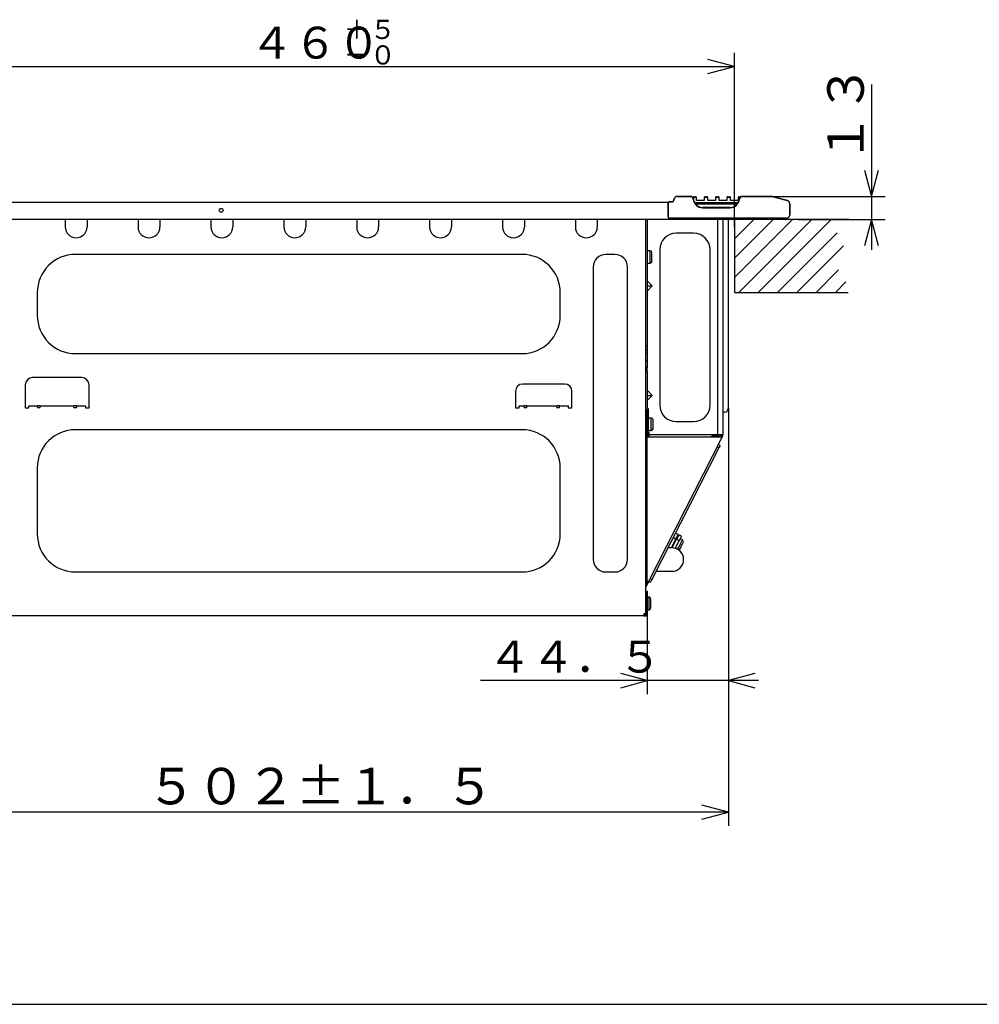
# Model space of a CAD drawing. Extents: x 21 to 613, y 19 to 408.
# Drawn here: x 286 to 391, y 19 to 127 of the extents above; entities that cross this region are included whole.
import ezdxf

# ---------------------------------------------------------------- set-up
doc = ezdxf.new("R2010")
doc.units = 0
doc.layers.get('0').update_dxf_attribs({"linetype": 'CONTINUOUS'})
doc.layers.add('2_ALL_NOTES', color=7, linetype='CONTINUOUS')
doc.styles.add('SLDTEXTSTYLE0', font='MSGOTHIC.TTC', dxfattribs={"width": 0.833333, "bigfont": 'bigfont'})

# ---------------------------------------------------------------- blocks, each defined once
blk = doc.blocks.new('DIMS25')
for p, q in [((257.38, 104.05), (257.38, 123.36)), ((349.38, 104.25), (349.38, 123.36)), ((260.27, 122.63), (257.38, 121.86)), ((349.38, 121.86), (346.48, 122.63)), ((257.38, 121.86), (260.27, 121.08)), ((257.38, 121.86), (349.38, 121.86)), ((346.48, 121.08), (349.38, 121.86))]:
    blk.add_line(p, q)
at = {"layer": '2_ALL_NOTES', "color": 2, "linetype": 'CONTINUOUS', "attachment_point": 1, "style": 'SLDTEXTSTYLE0'}
for s, insert, char_height in [('＋５', (306.5, 126.98), 2.1), ('４６０', (296.22, 126.23), 3.5), ('－０', (306.5, 124.18), 2.1)]:
    blk.add_mtext(s, dxfattribs=dict(at, insert=insert, char_height=char_height))
blk = doc.blocks.new('DIMS26')
for p, q in [((348.72, 84.34), (348.72, 52.99)), ((339.82, 61.98), (339.82, 52.99)), ((339.82, 54.49), (336.92, 55.27)), ((351.61, 55.27), (348.72, 54.49)), ((352.02, 54.49), (321.52, 54.49)), ((336.92, 53.71), (339.82, 54.49)), ((348.72, 54.49), (351.61, 53.71))]:
    blk.add_line(p, q)
at = {"layer": '2_ALL_NOTES', "color": 2, "linetype": 'CONTINUOUS', "insert": (322.31, 58.86), "char_height": 3.5, "attachment_point": 1, "style": 'SLDTEXTSTYLE0'}
blk.add_mtext('４４．５', dxfattribs=at)
blk = doc.blocks.new('DIMS27')
for p, q in [((364.44, 119.9), (364.44, 101.76)), ((363.66, 110.5), (364.44, 107.6)), ((364.44, 107.6), (365.21, 110.5)), ((352.13, 107.6), (365.94, 107.6)), ((356.38, 105.06), (365.94, 105.06)), ((364.44, 105.06), (363.66, 102.17)), ((365.21, 102.17), (364.44, 105.06))]:
    blk.add_line(p, q)
at = {"layer": '2_ALL_NOTES', "color": 2, "linetype": 'CONTINUOUS', "insert": (359.58, 111.24), "char_height": 4, "attachment_point": 1, "rotation": 90, "style": 'SLDTEXTSTYLE0'}
blk.add_mtext('１３', dxfattribs=at)
blk = doc.blocks.new('DIMS22')
for p, q in [((348.72, 84.34), (348.72, 38.55)), ((248.32, 62.22), (248.32, 38.55)), ((251.22, 40.83), (248.32, 40.05)), ((248.32, 40.05), (251.22, 39.28)), ((348.72, 40.05), (248.32, 40.05)), ((348.72, 40.05), (345.82, 40.83)), ((345.82, 39.28), (348.72, 40.05))]:
    blk.add_line(p, q)
at = {"layer": '2_ALL_NOTES', "color": 2, "linetype": 'CONTINUOUS', "insert": (284.86, 44.91), "char_height": 4, "attachment_point": 1, "style": 'SLDTEXTSTYLE0'}
blk.add_mtext('５０２±１．５', dxfattribs=at)

msp = doc.modelspace()

# ---------------------------------------------------------------- linework, layer by layer
at = {"color": 3, "linetype": 'CONTINUOUS'}
for p, q in [((271.607, 106.965), (357.107, 106.965)), ((357.107, 106.965), (357.107, 106.665)), ((357.201, 107.004), (357.206, 107)), ((357.565, 107.004), (357.201, 107.004)), ((357.206, 107), (357.569, 107)), ((357.565, 107.004), (357.578, 107.005)), ((357.569, 107), (357.565, 107.004)), ((357.569, 107), (357.581, 107)), ((357.578, 107.005), (357.59, 107.007)), ((357.581, 107), (357.593, 107.003)), ((357.59, 107.007), (357.602, 107.011)), ((357.593, 107.003), (357.605, 107.007)), ((357.602, 107.011), (357.613, 107.017)), ((357.605, 107.007), (357.617, 107.012)), ((357.613, 107.017), (357.624, 107.023)), ((357.617, 107.012), (357.627, 107.018)), ((357.624, 107.023), (357.634, 107.031)), ((357.627, 107.018), (357.637, 107.026)), ((357.634, 107.031), (357.642, 107.04)), ((357.637, 107.026), (357.645, 107.035)), ((357.642, 107.04), (357.65, 107.05)), ((357.645, 107.035), (357.653, 107.046)), ((357.65, 107.05), (357.656, 107.061)), ((357.653, 107.046), (357.659, 107.056)), ((357.656, 107.061), (357.658, 107.067)), ((357.798, 107.416), (357.658, 107.067)), ((357.658, 107.067), (357.661, 107.062)), ((357.659, 107.056), (357.661, 107.062)), ((357.661, 107.062), (357.801, 107.411)), ((357.805, 107.434), (357.798, 107.416)), ((357.801, 107.411), (357.798, 107.416)), ((357.824, 107.466), (357.805, 107.434)), ((357.846, 107.497), (357.824, 107.466)), ((357.872, 107.524), (357.846, 107.497)), ((357.901, 107.548), (357.872, 107.524)), ((357.932, 107.568), (357.901, 107.548)), ((357.966, 107.583), (357.932, 107.568)), ((358.002, 107.595), (357.966, 107.583)), ((358.039, 107.602), (358.002, 107.595)), ((358.076, 107.604), (358.039, 107.602)), ((358.076, 107.604), (358.079, 107.6)), ((359.584, 107.604), (358.076, 107.604)), ((358.079, 107.6), (359.561, 107.6)), ((359.561, 107.6), (359.584, 107.604)), ((359.827, 107.465), (359.827, 107.435)), ((360.218, 107.505), (359.835, 107.505)), ((359.86, 107.323), (359.859, 107.323)), ((359.886, 107.328), (359.86, 107.323)), ((359.927, 107.565), (360.127, 107.565)), ((360.227, 107.165), (360.227, 107.465)), ((361.067, 107.165), (360.227, 107.165)), ((361.067, 107.465), (361.067, 107.165)), ((361.458, 107.505), (361.075, 107.505)), ((361.167, 107.565), (361.367, 107.565)), ((361.467, 107.165), (361.467, 107.465)), ((362.307, 107.165), (361.467, 107.165)), ((362.307, 107.465), (362.307, 107.165)), ((362.698, 107.505), (362.315, 107.505)), ((362.407, 107.565), (362.607, 107.565)), ((362.707, 107.165), (362.707, 107.465)), ((363.547, 107.165), (362.707, 107.165)), ((363.547, 107.465), (363.547, 107.165)), ((363.938, 107.505), (363.555, 107.505)), ((363.647, 107.565), (363.847, 107.565)), ((363.947, 107.165), (363.947, 107.465)), ((364.787, 107.165), (363.947, 107.165)), ((364.787, 107.465), (364.787, 107.165)), ((364.997, 107.505), (364.795, 107.505)), ((364.887, 107.565), (365.087, 107.565)), ((364.928, 107.325), (364.915, 107.328)), ((364.941, 107.323), (364.928, 107.325)), ((365.114, 107.586), (365.079, 107.565)), ((365.217, 107.604), (365.114, 107.586)), ((365.217, 107.604), (365.24, 107.6)), ((368.345, 107.604), (365.217, 107.604)), ((365.24, 107.6), (368.344, 107.6)), ((368.344, 107.6), (368.345, 107.604)), ((368.354, 107.6), (368.344, 107.6)), ((368.355, 107.604), (368.345, 107.604)), ((368.516, 107.588), (368.354, 107.6)), ((368.517, 107.593), (368.355, 107.604)), ((368.675, 107.557), (368.516, 107.588)), ((368.676, 107.562), (368.517, 107.593)), ((368.676, 107.562), (368.675, 107.557)), ((368.675, 107.557), (370.157, 107.167)), ((370.162, 107.171), (368.676, 107.562)), ((370.157, 107.167), (370.162, 107.171)), ((370.181, 107.16), (370.157, 107.167)), ((370.186, 107.163), (370.162, 107.171)), ((370.228, 107.141), (370.181, 107.16)), ((370.232, 107.145), (370.186, 107.163)), ((370.271, 107.117), (370.228, 107.141)), ((370.276, 107.12), (370.232, 107.145)), ((370.312, 107.087), (370.271, 107.117)), ((370.316, 107.091), (370.276, 107.12)), ((370.348, 107.053), (370.312, 107.087)), ((370.353, 107.056), (370.316, 107.091)), ((370.38, 107.014), (370.348, 107.053)), ((370.384, 107.018), (370.353, 107.056)), ((370.406, 106.972), (370.38, 107.014)), ((370.411, 106.975), (370.384, 107.018)), ((370.427, 106.927), (370.406, 106.972)), ((370.432, 106.93), (370.411, 106.975)), ((357.107, 106.853), (357.107, 106.86)), ((357.107, 106.836), (357.107, 106.853)), ((357.107, 106.817), (357.107, 106.836)), ((357.107, 106.795), (357.107, 106.817)), ((357.107, 106.773), (357.107, 106.795)), ((357.107, 106.749), (357.107, 106.773)), ((357.107, 106.725), (357.107, 106.749)), ((357.107, 106.7), (357.107, 106.725)), ((357.107, 105.607), (357.107, 106.7)), ((357.107, 106.665), (357.107, 105.505)), ((360.003, 106.925), (364.798, 106.925)), ((364.763, 106.865), (360.038, 106.865)), ((360.101, 106.802), (360.079, 106.805)), ((360.158, 106.801), (364.643, 106.801)), ((360.219, 106.667), (360.221, 106.669)), ((360.221, 106.669), (360.225, 106.674)), ((363.9, 106.401), (360.9, 106.401)), ((360.9, 106.361), (363.9, 106.361)), ((364.643, 106.801), (364.643, 106.801)), ((364.7, 106.802), (364.722, 106.805)), ((370.443, 106.879), (370.427, 106.927)), ((370.447, 106.883), (370.432, 106.93)), ((370.452, 106.83), (370.443, 106.879)), ((370.457, 106.834), (370.447, 106.883)), ((370.455, 106.78), (370.452, 106.83)), ((370.46, 106.784), (370.455, 106.78)), ((370.455, 106.78), (370.455, 105.607)), ((370.46, 106.784), (370.457, 106.834)), ((370.46, 105.605), (370.46, 106.784)), ((269.522, 105.095), (369.951, 105.095)), ((290.927, 105.095), (290.927, 104.265)), ((293.327, 105.095), (293.327, 104.265)), ((298.927, 105.095), (298.927, 104.265)), ((301.327, 105.095), (301.327, 104.265)), ((306.927, 105.095), (306.927, 104.265)), ((309.327, 105.095), (309.327, 104.265)), ((314.927, 105.095), (314.927, 104.265)), ((317.327, 105.095), (317.327, 104.265)), ((322.927, 105.095), (322.927, 104.265)), ((325.327, 105.095), (325.327, 104.265)), ((330.927, 105.095), (330.927, 104.265)), ((333.327, 105.095), (333.327, 104.265)), ((338.927, 105.095), (338.927, 104.265)), ((341.327, 105.095), (341.327, 104.265)), ((346.927, 105.095), (346.927, 104.265)), ((349.327, 105.095), (349.327, 104.265)), ((354.667, 61.805), (354.667, 105.095)), ((354.787, 105.095), (354.787, 91.185)), ((357.107, 105.606), (357.107, 105.607)), ((357.107, 105.569), (357.107, 105.606)), ((357.107, 105.532), (357.107, 105.569)), ((357.107, 105.496), (357.107, 105.532)), ((357.107, 105.505), (357.107, 105.287)), ((357.107, 105.462), (357.107, 105.496)), ((357.107, 105.431), (357.107, 105.462)), ((357.107, 105.402), (357.107, 105.431)), ((370.056, 105.207), (357.205, 105.207)), ((362.507, 105.095), (362.507, 81.505)), ((363.107, 105.095), (363.107, 81.505)), ((363.707, 105.095), (363.707, 85.065)), ((376.051, 105.064), (364.377, 105.064)), ((366.498, 105.064), (364.377, 102.943)), ((368.619, 105.064), (364.377, 100.822)), ((370.741, 105.064), (364.377, 98.701)), ((364.377, 105.064), (364.377, 97.064)), ((372.862, 105.064), (364.862, 97.064)), ((374.983, 105.064), (366.983, 97.064)), ((369.951, 105.095), (369.951, 105.207)), ((369.951, 105.095), (369.963, 105.092)), ((369.963, 105.092), (369.975, 105.089)), ((369.975, 105.089), (369.986, 105.087)), ((369.986, 105.087), (369.996, 105.085)), ((369.996, 105.085), (370.005, 105.085)), ((370.005, 105.085), (370.014, 105.085)), ((370.06, 105.205), (370.008, 105.205)), ((370.014, 105.085), (370.022, 105.086)), ((370.022, 105.086), (370.028, 105.087)), ((370.028, 105.087), (370.033, 105.09)), ((370.033, 105.09), (370.037, 105.093)), ((370.037, 105.093), (370.038, 105.095)), ((370.056, 105.207), (370.106, 105.21)), ((370.06, 105.205), (370.056, 105.207)), ((370.106, 105.21), (370.155, 105.219)), ((370.155, 105.219), (370.202, 105.235)), ((370.202, 105.235), (370.247, 105.256)), ((370.247, 105.256), (370.29, 105.282)), ((370.29, 105.282), (370.328, 105.314)), ((370.328, 105.314), (370.362, 105.35)), ((370.362, 105.35), (370.392, 105.391)), ((370.392, 105.391), (370.416, 105.434)), ((370.416, 105.434), (370.435, 105.481)), ((370.435, 105.481), (370.448, 105.529)), ((370.448, 105.529), (370.454, 105.579)), ((370.449, 105.606), (370.455, 105.606)), ((370.454, 105.579), (370.455, 105.606)), ((370.455, 105.606), (370.455, 105.607)), ((370.455, 105.607), (370.46, 105.605)), ((376.942, 105.064), (376.051, 105.064)), ((359.907, 103.565), (357.987, 103.565)), ((369.105, 97.064), (375.653, 103.612)), ((355.127, 101.645), (354.787, 101.645)), ((355.127, 100.965), (355.127, 101.645)), ((356.187, 101.765), (356.187, 84.705)), ((361.707, 84.705), (361.707, 101.765)), ((376.344, 102.182), (371.226, 97.064)), ((341.087, 101.245), (292.047, 101.245)), ((351.267, 101.245), (350.267, 101.245)), ((355.127, 100.285), (355.127, 100.965)), ((355.327, 100.485), (355.327, 101.445)), ((348.887, 99.865), (348.887, 67.785)), ((352.647, 67.785), (352.647, 99.865)), ((354.787, 100.285), (355.127, 100.285)), ((373.347, 97.064), (375.82, 99.538)), ((355.355, 97.785), (354.787, 98.353)), ((354.787, 97.785), (355.355, 97.785)), ((354.787, 97.217), (355.355, 97.785)), ((376.627, 98.223), (375.469, 97.064)), ((287.867, 97.065), (287.867, 94.545)), ((345.267, 94.545), (345.267, 97.065)), ((364.377, 97.064), (376.863, 97.064)), ((354.787, 91.185), (354.667, 91.185)), ((354.787, 90.785), (354.667, 90.785)), ((354.787, 91.185), (354.787, 90.785)), ((354.787, 90.785), (354.787, 90.435)), ((292.047, 90.365), (341.087, 90.365)), ((354.701, 90.399), (354.667, 90.385)), ((354.731, 90.411), (354.701, 90.399)), ((354.755, 90.421), (354.731, 90.411)), ((354.772, 90.429), (354.755, 90.421)), ((354.783, 90.433), (354.772, 90.429)), ((354.787, 90.435), (354.783, 90.433)), ((354.787, 90.435), (354.787, 89.585)), ((354.667, 89.585), (354.787, 89.585)), ((354.787, 88.785), (354.667, 88.785)), ((354.787, 89.585), (354.787, 88.785)), ((354.787, 88.385), (354.787, 88.785)), ((292.747, 87.725), (287.347, 87.725)), ((354.787, 88.385), (354.667, 88.385)), ((354.787, 88.385), (354.787, 84.325)), ((286.547, 86.925), (286.547, 84.425)), ((293.547, 84.425), (293.547, 86.925)), ((345.747, 87.025), (341.147, 87.025)), ((340.347, 86.225), (340.347, 84.425)), ((346.547, 84.425), (346.547, 86.225)), ((355.355, 85.785), (354.787, 86.353)), ((354.787, 85.217), (355.355, 85.785)), ((354.787, 85.785), (355.355, 85.785)), ((286.547, 84.425), (286.947, 84.425)), ((286.947, 84.425), (286.947, 84.645)), ((286.947, 84.645), (287.897, 84.645)), ((287.897, 84.445), (287.897, 84.645)), ((288.197, 84.645), (287.897, 84.645)), ((287.897, 84.445), (288.197, 84.445)), ((288.197, 84.445), (288.197, 84.645)), ((288.197, 84.645), (291.897, 84.645)), ((291.897, 84.445), (291.897, 84.645)), ((292.197, 84.645), (291.897, 84.645)), ((291.897, 84.445), (292.197, 84.445)), ((292.197, 84.645), (293.147, 84.645)), ((292.197, 84.445), (292.197, 84.645)), ((293.147, 84.645), (293.147, 84.425)), ((293.147, 84.425), (293.547, 84.425)), ((340.347, 84.425), (340.747, 84.425)), ((340.747, 84.425), (340.747, 84.645)), ((340.747, 84.645), (341.297, 84.645)), ((341.297, 84.445), (341.297, 84.645)), ((341.597, 84.645), (341.297, 84.645)), ((341.297, 84.445), (341.597, 84.445)), ((341.597, 84.445), (341.597, 84.645)), ((341.597, 84.645), (344.897, 84.645)), ((344.897, 84.445), (344.897, 84.645)), ((345.197, 84.645), (344.897, 84.645)), ((344.897, 84.445), (345.197, 84.445)), ((345.197, 84.645), (346.147, 84.645)), ((345.197, 84.445), (345.197, 84.645)), ((346.147, 84.645), (346.147, 84.425)), ((346.147, 84.425), (346.547, 84.425)), ((354.787, 84.325), (354.907, 84.325)), ((354.907, 84.325), (354.907, 81.905)), ((363.707, 85.065), (363.707, 84.345)), ((354.787, 84.205), (354.667, 84.205)), ((354.777, 84.125), (354.667, 84.125)), ((354.777, 83.725), (354.667, 83.725)), ((354.777, 84.125), (354.777, 83.725)), ((354.777, 83.725), (354.777, 65.825)), ((354.787, 81.905), (354.787, 84.205)), ((355.247, 83.285), (354.907, 83.285)), ((355.247, 82.605), (355.247, 83.285)), ((363.307, 83.945), (363.207, 83.945)), ((354.787, 83.005), (354.777, 83.005)), ((354.777, 82.205), (354.787, 82.205)), ((355.247, 81.925), (355.247, 82.605)), ((355.447, 82.125), (355.447, 83.085)), ((357.987, 82.905), (359.907, 82.905)), ((341.087, 82.005), (292.047, 82.005)), ((362.909, 81.181), (354.777, 81.181)), ((354.787, 81.505), (354.787, 81.905)), ((354.787, 81.905), (354.907, 81.905)), ((354.787, 81.505), (354.907, 81.505)), ((354.847, 81.505), (354.847, 81.181)), ((354.847, 81.445), (355.007, 81.445)), ((354.847, 81.425), (355.007, 81.425)), ((354.847, 81.325), (355.007, 81.325)), ((354.907, 81.925), (355.247, 81.925)), ((354.907, 81.505), (354.907, 81.905)), ((354.907, 81.725), (355.007, 81.725)), ((354.907, 81.525), (355.007, 81.525)), ((354.966, 65.328), (363.016, 81.127)), ((355.007, 81.505), (355.007, 81.725)), ((355.007, 81.505), (362.507, 81.505)), ((355.007, 81.181), (355.007, 81.505)), ((362.287, 81.505), (361.726, 81.181)), ((361.975, 81.325), (362.688, 81.325)), ((362.507, 81.505), (363.107, 81.505)), ((362.615, 81.181), (362.635, 81.22)), ((362.635, 81.22), (362.658, 81.265)), ((362.658, 81.265), (362.674, 81.298)), ((362.674, 81.298), (362.685, 81.318)), ((362.685, 81.318), (362.688, 81.325)), ((362.688, 81.325), (362.759, 81.289)), ((362.706, 81.184), (362.705, 81.181)), ((362.729, 81.228), (362.706, 81.184)), ((362.746, 81.261), (362.729, 81.228)), ((362.756, 81.282), (362.746, 81.261)), ((362.759, 81.289), (362.756, 81.282)), ((362.907, 81.365), (362.813, 81.181)), ((362.903, 81.181), (362.987, 81.346)), ((362.907, 81.505), (362.907, 81.365)), ((362.987, 81.334), (362.909, 81.181)), ((363.016, 81.127), (362.909, 81.181)), ((362.987, 81.505), (362.987, 81.334)), ((363.016, 81.127), (363.107, 81.305)), ((363.107, 81.305), (363.107, 81.505)), ((362.67, 80.007), (355.315, 65.572)), ((362.67, 80.007), (362.492, 80.097)), ((362.806, 80.274), (362.628, 80.365)), ((362.722, 80.109), (362.67, 80.007)), ((362.766, 80.196), (362.722, 80.109)), ((362.796, 80.254), (362.766, 80.196)), ((362.806, 80.274), (362.796, 80.254)), ((287.867, 77.825), (287.867, 70.585)), ((345.267, 70.585), (345.267, 77.825)), ((358.191, 70.512), (357.906, 70.658)), ((357.952, 70.043), (358.052, 70.238)), ((358.052, 70.238), (358.127, 70.387)), ((358.127, 70.387), (358.175, 70.481)), ((358.217, 70.342), (358.141, 70.193)), ((358.175, 70.481), (358.191, 70.512)), ((358.264, 70.435), (358.217, 70.342)), ((358.28, 70.467), (358.264, 70.435)), ((358.566, 70.322), (358.28, 70.467)), ((358.549, 70.29), (358.502, 70.196)), ((358.566, 70.322), (358.549, 70.29)), ((357.952, 70.043), (357.451, 69.06)), ((357.538, 69.229), (357.627, 69.184)), ((357.563, 69.059), (358.041, 69.998)), ((357.667, 70.188), (357.952, 70.043)), ((357.917, 69.754), (357.828, 69.8)), ((358.326, 69.852), (357.894, 69.003)), ((358.141, 70.193), (358.041, 69.998)), ((358.041, 69.998), (358.326, 69.852)), ((358.172, 68.933), (358.279, 69.143)), ((358.279, 69.143), (358.388, 69.357)), ((358.426, 70.047), (358.326, 69.852)), ((358.388, 69.357), (358.49, 69.557)), ((358.674, 69.918), (358.425, 70.045)), ((358.502, 70.196), (358.426, 70.047)), ((358.485, 69.106), (358.587, 69.306)), ((358.49, 69.557), (358.576, 69.726)), ((358.576, 69.726), (358.638, 69.847)), ((358.587, 69.306), (358.637, 69.404)), ((358.637, 69.404), (358.681, 69.49)), ((358.638, 69.847), (358.67, 69.91)), ((358.67, 69.91), (358.674, 69.918)), ((358.681, 69.49), (358.716, 69.56)), ((358.716, 69.56), (358.742, 69.611)), ((358.742, 69.611), (358.762, 69.649)), ((357.13, 69.06), (357.092, 69.06)), ((357.342, 69.06), (357.13, 69.06)), ((357.472, 69.06), (357.342, 69.06)), ((357.516, 69.06), (357.472, 69.06)), ((358.151, 68.892), (358.172, 68.933)), ((358.308, 68.759), (358.333, 68.807)), ((358.333, 68.807), (358.383, 68.906)), ((358.383, 68.906), (358.485, 69.106)), ((358.806, 67.593), (358.806, 67.77)), ((292.047, 66.405), (341.087, 66.405)), ((350.267, 66.405), (351.267, 66.405)), ((355.777, 66.48), (356.102, 66.48)), ((356.102, 66.48), (356.498, 66.48)), ((356.498, 66.48), (356.845, 66.48)), ((356.845, 66.48), (357.13, 66.48)), ((357.13, 66.48), (357.342, 66.48)), ((357.342, 66.48), (357.472, 66.48)), ((357.472, 66.48), (357.516, 66.48)), ((354.777, 65.825), (354.667, 65.825)), ((354.777, 65.425), (354.667, 65.425)), ((354.667, 65.005), (354.859, 65.383)), ((354.966, 65.328), (354.667, 64.74)), ((354.767, 65.203), (354.667, 65.203)), ((354.767, 65.425), (354.767, 65.203)), ((354.777, 65.825), (354.777, 65.425)), ((354.777, 65.425), (354.966, 65.328)), ((355.001, 65.396), (355.179, 65.305)), ((355.315, 65.572), (355.137, 65.663)), ((355.189, 65.325), (355.179, 65.305)), ((355.219, 65.383), (355.189, 65.325)), ((355.263, 65.47), (355.219, 65.383)), ((355.315, 65.572), (355.263, 65.47)), ((354.667, 64.305), (354.687, 64.305)), ((354.687, 64.305), (354.807, 64.305)), ((354.687, 63.905), (354.687, 64.305)), ((354.807, 63.905), (354.687, 63.905)), ((354.687, 63.905), (354.687, 61.705)), ((354.807, 64.305), (354.807, 63.905)), ((354.807, 63.905), (354.807, 61.585)), ((355.007, 63.625), (354.807, 63.625)), ((355.007, 62.945), (355.007, 63.625)), ((355.007, 62.265), (355.007, 62.945)), ((355.207, 62.465), (355.207, 63.425)), ((354.447, 61.585), (273.358, 61.585)), ((354.667, 61.805), (354.447, 61.805)), ((354.447, 61.805), (354.447, 61.585)), ((354.687, 61.705), (354.447, 61.705)), ((354.447, 61.585), (354.807, 61.585)), ((354.547, 61.705), (354.547, 61.805)), ((354.807, 62.265), (355.007, 62.265)), ((21.287, 18.972), (567.287, 18.972))]:
    msp.add_line(p, q, dxfattribs=at)
msp.add_circle((308.047, 106.085), 0.209, dxfattribs=at)
for centre, radius, start, end in [((357.201, 106.904), 0.1, 90, 160.46758), ((357.206, 106.9), 0.1, 89.99885, 171.79663), ((358.079, 107.3), 0.3, 90.00378, 158.19439), ((359.56, 107.3), 0.3, 4.48312, 89.9514), ((359.584, 107.302), 0.303, 4.94526, 90.05716), ((359.927, 107.465), 0.1, 156.42182, 180.00057), ((359.927, 107.465), 0.1, 90, 156.42182), ((360.9, 107.405), 1.044, 184.49156, 270), ((360.9, 107.405), 1.017, 184.34957, 216.13581), ((360.127, 107.465), 0.1, 23.57823, 89.99943), ((360.127, 107.465), 0.1, 0, 23.57823), ((361.167, 107.465), 0.1, 156.42182, 180.00057), ((361.167, 107.465), 0.1, 89.99943, 156.42182), ((361.367, 107.465), 0.1, 23.57754, 90.00115), ((361.367, 107.465), 0.1, 359.99943, 23.57754), ((362.407, 107.465), 0.1, 156.42182, 180.00057), ((362.407, 107.465), 0.1, 90.00115, 156.42182), ((362.607, 107.465), 0.1, 23.578, 89.99943), ((362.607, 107.465), 0.1, 0, 23.578), ((363.647, 107.465), 0.1, 156.42269, 180.00057), ((363.647, 107.465), 0.1, 90, 156.42269), ((363.847, 107.465), 0.1, 23.57731, 90.00057), ((363.9, 107.405), 1.044, 269.99984, 355.5084), ((363.847, 107.465), 0.1, 359.99943, 23.57731), ((363.9, 107.405), 1.017, 323.86419, 355.65043), ((364.887, 107.465), 0.1, 156.422, 180), ((364.887, 107.465), 0.1, 90, 156.422), ((365.217, 107.301), 0.303, 90.01531, 174.98103), ((365.24, 107.3), 0.3, 90.04756, 175.51811), ((360.779, 107.28), 0.83, 215.18076, 227.5466), ((360.16, 108.839), 2.038, 268.31591, 269.93416), ((360.9, 107.405), 1.004, 227.24916, 270), ((363.9, 107.405), 1.004, 270, 312.75091), ((364.014, 107.286), 0.84, 312.52444, 324.75101), ((364.64, 108.839), 2.038, 270.06584, 271.6843), ((357.205, 105.307), 0.1, 191.19699, 269.99656), ((369.969, 105.135), 0.08, 330.25512, 63.4324), ((370.093, 105.539), 0.329, 266.96296, 317.12577), ((370.077, 105.6), 0.383, 312.03493, 0.72155), ((370.178, 105.528), 0.263, 306.21468, 348.40676), ((292.127, 104.265), 1.2, 180, 270), ((292.127, 104.265), 1.2, 270, 0), ((300.127, 104.265), 1.2, 180, 270), ((300.127, 104.265), 1.2, 270, 0), ((308.127, 104.265), 1.2, 180, 270), ((308.127, 104.265), 1.2, 270, 0), ((316.127, 104.265), 1.2, 180, 270), ((316.127, 104.265), 1.2, 270, 0), ((324.127, 104.265), 1.2, 180, 270), ((324.127, 104.265), 1.2, 270, 0), ((332.127, 104.265), 1.2, 180, 270), ((332.127, 104.265), 1.2, 270, 0), ((340.127, 104.265), 1.2, 180, 270), ((340.127, 104.265), 1.2, 270, 0), ((348.127, 104.265), 1.2, 180, 270), ((348.127, 104.265), 1.2, 270, 0), ((357.987, 101.765), 1.8, 90, 180), ((359.907, 101.765), 1.8, 0.00003, 90), ((355.127, 101.445), 0.2, 0, 90), ((292.047, 97.065), 4.18, 90.00001, 180.00001), ((341.087, 97.065), 4.18, 359.99999, 90), ((350.267, 99.865), 1.38, 90.00008, 179.99996), ((351.267, 99.865), 1.38, 0.00004, 90), ((355.127, 100.485), 0.2, 270, 0), ((292.047, 94.545), 4.18, 179.99999, 270), ((341.087, 94.545), 4.18, 270.00001, 0), ((287.347, 86.925), 0.8, 90, 180), ((292.747, 86.925), 0.8, 0, 90), ((341.147, 86.225), 0.8, 90.00007, 180), ((345.747, 86.225), 0.8, 0, 90), ((357.987, 84.705), 1.8, 180, 270), ((359.907, 84.705), 1.8, 270, 359.99997), ((363.307, 84.345), 0.4, 270, 359.99986), ((355.247, 83.085), 0.2, 0, 90), ((363.207, 83.845), 0.1, 90, 180), ((355.247, 82.125), 0.2, 270, 0), ((292.047, 77.825), 4.18, 90.00001, 179.99999), ((341.087, 77.825), 4.18, 0.00001, 90), ((292.047, 70.585), 4.18, 180, 270), ((341.087, 70.585), 4.18, 270.00001, 0), ((358.583, 69.74), 0.2, 333.00007, 63.00008), ((357.516, 67.77), 1.29, 270.00009, 89.99991), ((350.267, 67.785), 1.38, 180, 270), ((351.267, 67.785), 1.38, 270.00012, 0), ((355.007, 63.425), 0.2, 0, 90), ((355.007, 62.465), 0.2, 270, 0)]:
    msp.add_arc(centre, radius, start, end, dxfattribs=at)

# ---------------------------------------------------------------- block references
at = {"color": 7, "linetype": 'CONTINUOUS'}
for name in ['DIMS25', 'DIMS27', 'DIMS22', 'DIMS26']:
    msp.add_blockref(name, (15, 0), dxfattribs=at)

doc.saveas('drawing.dxf')
